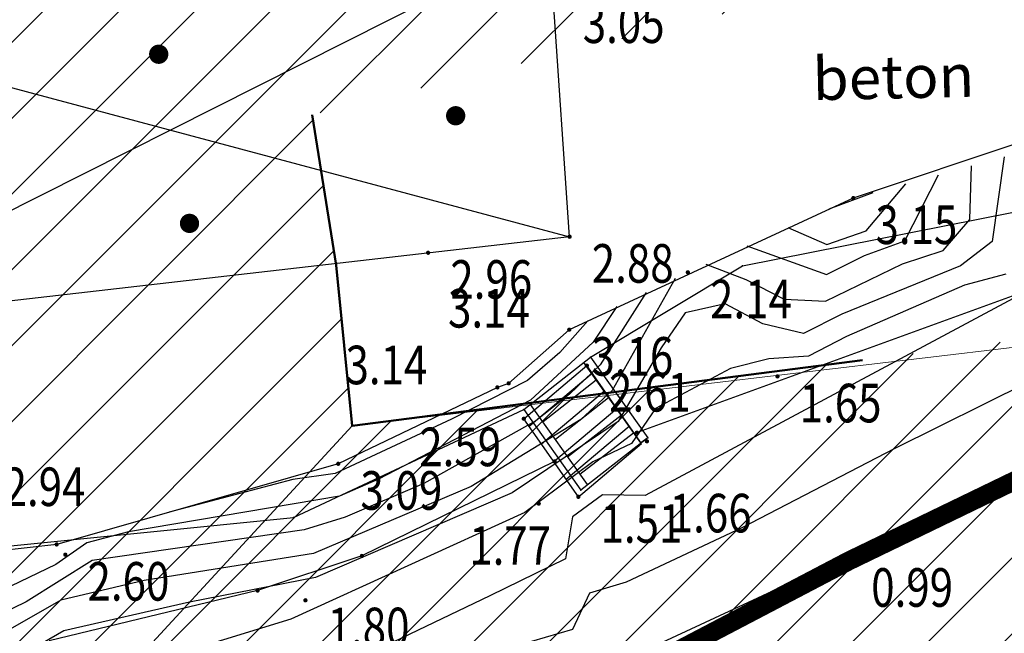
# Model space of a CAD drawing. Units: metres. Extents: x 6568475 to 6572489, y 4680285 to 4683627.
# Drawn here: x 6569651 to 6569674, y 4681976 to 4681991 of the extents above; entities that cross this region are included whole.
import ezdxf
from ezdxf.enums import TextEntityAlignment as Align

# ---------------------------------------------------------------- set-up
doc = ezdxf.new("R2010")
doc.units = ezdxf.units.M
doc.header["$MEASUREMENT"] = 0
doc.linetypes.add('ACAD_ISO03W100', pattern=[30, 12, -18])
for name, color, linetype, lineweight in [('00_mb_tree_listing', 7, 'Continuous', 13), ('cons.a.', 1, 'Continuous', 90), ('hatch_conservation area', 1, 'Continuous', 9), ('katastarska podloga budva', 251, 'Continuous', 13)]:
    doc.layers.add(name, color=color, linetype=linetype, lineweight=lineweight)
for name, color, linetype in [('1-katastar-PARCELE_GRANICE', 7, 'Continuous'), ('3D-izohipse', 13, 'Continuous'), ('3D-izohipse1', 13, 'Continuous'), ('BATIMETRIJA', 7, 'Continuous'), ('beton', 241, 'Continuous'), ('D_TACKE', 1, 'Continuous'), ('met.konstrukcija', 7, 'Continuous'), ('more', 7, 'Continuous'), ('OSTALE_LINIJE', 6, 'Continuous'), ('STEPENICE', 254, 'Continuous'), ('terasa', 7, 'Continuous'), ('top znaci', 250, 'Continuous'), ('zid', 130, 'Continuous')]:
    doc.layers.add(name, color=color, linetype=linetype)
doc.styles.add('DETAC', font='txt.shx', dxfattribs={"width": 0.8})

# ---------------------------------------------------------------- blocks, each defined once
blk = doc.blocks.new('PIK01')
h = blk.add_hatch(color=256)
edge = h.paths.add_edge_path()
edge.add_arc((0, 0), 0.05, 0, 360)
blk.add_point((0, 0))
blk = doc.blocks.new('TACKA')
at = {"color": 0, "linetype": 'ByBlock'}
blk.add_blockref('PIK01', (0, 0), dxfattribs=at)
at = {"color": 0, "linetype": 'ByBlock', "style": 'DETAC', "width": 0.8}
for tag, p in [('IMTAC', (0.575, 0.685)), ('KOTAC', (0.575, -0.691))]:
    blk.add_attdef(tag, text='', height=1, dxfattribs=at).set_placement(p, align=Align.MIDDLE_LEFT)
at = {"color": 0, "linetype": 'ByBlock', "style": 'DETAC', "width": 0.8, "flags": 1}
blk.add_attdef('OPTAC', text='', height=1, dxfattribs=at).set_placement((-0.411, -0.003), align=Align.MIDDLE_RIGHT)
blk = doc.blocks.new('PIKIR')
at = {"const_width": 0.15, "flags": 128}
blk.add_lwpolyline([(-0.07, 0, 1), (0.08, 0, 1)], format="xyb", close=True, dxfattribs=at)

msp = doc.modelspace()

# ---------------------------------------------------------------- hatches: boundary and pattern name
at = {"layer": 'hatch_conservation area'}
h = msp.add_hatch(dxfattribs=at)
h.set_pattern_fill('ANSI31', color=256, scale=10)
h.set_pattern_definition([(45, (0, 0), (-0.88388347648, 0.88388347648), [])])
h.paths.add_polyline_path([(6569352.16, 4682038.99), (6569380.55, 4682037.41), (6569386.67, 4682037.21), (6569388.23, 4682037.15), (6569392.16, 4682035.33), (6569411.937, 4682032.256), (6569413.06, 4682034.57), (6569417.67, 4682033.9), (6569419.24, 4682039.27), (6569432.937, 4682036.879), (6569433.857, 4682047.482), (6569434.041, 4682050.617), (6569438.27, 4682088.541), (6569438.638, 4682092.045), (6569441.473, 4682121.53), (6569444.028, 4682153.81), (6569444.665, 4682161.846), (6569445.579, 4682173.392), (6569470.71, 4682161.054), (6569475.337, 4682158.792), (6569480.325, 4682156.144), (6569479.39, 4682153.56), (6569484.67, 4682149.53), (6569484.036, 4682142.711), (6569483.29, 4682134.55), (6569481.656, 4682121.74), (6569482.32, 4682121.69), (6569482.018, 4682119.112), (6569481.55, 4682118.96), (6569481.04, 4682115.94), (6569479.51, 4682103.01), (6569479.3, 4682100.12), (6569478.12, 4682080.61), (6569477.86, 4682061.19), (6569477.97, 4682058.5), (6569478.27, 4682043.81), (6569479.24, 4682034.304), (6569600.57, 4681990.5), (6569641.44, 4682042.31), (6569652.42, 4682033.89), (6569707.53, 4682040.75), (6569712.33, 4682001.92), (6569657.601, 4681988.461), (6569658.164, 4681984.958), (6569658.54, 4681981.21), (6569687.161, 4681984.902), (6569606.25, 4681760.981), (6569553.419, 4681747.321), (6569514.902, 4681761.227), (6569508.29, 4681775.426), (6569498.448, 4681788.201), (6569486.446, 4681796.329), (6569475.224, 4681792.224), (6569465.59, 4681799.75), (6569459.435, 4681810.219), (6569474.635, 4681853.354), (6569475.101, 4681854.721), (6569475.343, 4681857.501), (6569474.592, 4681865.036), (6569473.519, 4681868.583), (6569469.865, 4681877.012), (6569469.023, 4681878.509), (6569467.319, 4681880.133), (6569462.623, 4681883.485), (6569460.572, 4681885.565), (6569458.682, 4681887.027), (6569450.136, 4681892.356), (6569441.862, 4681898.073), (6569434.143, 4681899.865), (6569432.125, 4681900.044), (6569423.887, 4681901.773), (6569412.512, 4681901.272), (6569412.682, 4681899.774), (6569407.745, 4681898.91), (6569407.535, 4681898.187), (6569402.59, 4681898.81), (6569402.673, 4681899.872), (6569376.58, 4681897.18), (6569375.08, 4681906.2), (6569377.15, 4681906.413), (6569375.55, 4681920.84), (6569367.098, 4681919.938), (6569365.54, 4681934.848), (6569320.442, 4681930.259), (6569319.99, 4681933.95), (6569319.11, 4681933.88), (6569317.61, 4681935.73), (6569317.38, 4681938.63), (6569318.3, 4681940.75), (6569319.18, 4681940.82), (6569319.06, 4681943), (6569320.15, 4681943.08), (6569316.37, 4681976.02), (6569329.53, 4681978.02), (6569329.17, 4681981.46), (6569319.09, 4681980.48), (6569317.52, 4681993.77), (6569324.17, 4681992.97), (6569326.46, 4682034.64), (6569343.71, 4682038.84)])
h.paths.add_polyline_path([(6569590.06, 4681811.66), (6569586.02, 4681786.46), (6569596.45, 4681786.61), (6569596.25, 4681784.797), (6569594.79, 4681774.09), (6569594.19, 4681771.77), (6569591.9, 4681769.71), (6569588.68, 4681768.88), (6569584.75, 4681768.43), (6569584.37, 4681769.19), (6569573.55, 4681765.63), (6569567.92, 4681765.36), (6569561.45, 4681762.34), (6569558.338, 4681762.3), (6569556.986, 4681762.4), (6569540.59, 4681763.99), (6569539.2, 4681763.73), (6569537.32, 4681763.66), (6569534.24, 4681761.84), (6569532.13, 4681761.58), (6569530.58, 4681761.68), (6569528.08, 4681760.36), (6569524.22, 4681762.07), (6569523.05, 4681762.14), (6569520.71, 4681764.48), (6569518.76, 4681766.92), (6569515.98, 4681772.39), (6569511.45, 4681781.35), (6569510.69, 4681784.28), (6569508.46, 4681784.63), (6569506.28, 4681787.97), (6569505.49, 4681791.25), (6569505.46, 4681792.82), (6569500.05, 4681799.93), (6569498.75, 4681801.33), (6569497.06, 4681803.17), (6569493, 4681806.16), (6569490.77, 4681806.47), (6569486.778, 4681806.497), (6569482.94, 4681803.91), (6569475.77, 4681804.611), (6569473.12, 4681804.87), (6569471.08, 4681805.24), (6569468.53, 4681804.27), (6569466.84, 4681804.39), (6569464.66, 4681805.98), (6569463.89, 4681807.16), (6569464.34, 4681811.81), (6569464.81, 4681814.13), (6569466.13, 4681820.96), (6569464.4, 4681822.09), (6569465.97, 4681825.6), (6569466.78, 4681825.48), (6569467.15, 4681826.68), (6569472.46, 4681842.39), (6569475.5, 4681851.24), (6569476.58, 4681854.41), (6569476.85, 4681857.51), (6569476.07, 4681865.33), (6569474.93, 4681869.1), (6569471.21, 4681877.68), (6569470.22, 4681879.44), (6569468.28, 4681881.29), (6569463.6, 4681884.63), (6569461.57, 4681886.69), (6569459.54, 4681888.26), (6569450.96, 4681893.61), (6569442.48, 4681899.47), (6569434.38, 4681901.35), (6569432.346, 4681901.53), (6569424.01, 4681903.28), (6569410.84, 4681902.7), (6569411.032, 4681901.008), (6569409.5, 4681900.74), (6569409.84, 4681903.31), (6569409.28, 4681903.93), (6569411.23, 4681915.19), (6569409.6, 4681915.88), (6569408.14, 4681917.13), (6569407.47, 4681918.39), (6569407.22, 4681920.47), (6569408.01, 4681922.63), (6569410.2, 4681924.19), (6569413.21, 4681924.41), (6569414.32, 4681924.27), (6569418.81, 4681937.9), (6569422.87, 4681951.54), (6569430.99, 4681978.84), (6569429.36, 4681979.46), (6569427.69, 4681980.47), (6569426.82, 4681982.23), (6569426.71, 4681983.966), (6569427.02, 4681985.61), (6569428.37, 4681987.46), (6569430.42, 4681988.71), (6569431.88, 4681988.89), (6569433.37, 4681988.79), (6569434.8, 4681988.03), (6569436.47, 4681986.02), (6569437.1, 4681983.56), (6569436.65, 4681981.41), (6569467.85, 4681975.01), (6569474.25, 4681982.22), (6569477.87, 4681987.24), (6569478.5, 4681987.14), (6569479.76, 4681988.27), (6569480.42, 4681989.35), (6569481.59, 4681989.14), (6569485.09, 4681993.33), (6569487.84, 4681996.92), (6569487.25, 4681997.32), (6569487.95, 4681999.35), (6569488.73, 4681999.54), (6569491.25, 4682002.06), (6569496.32, 4681998.67), (6569508.85, 4681991.33), (6569511.24, 4681989.9), (6569517.23, 4681987.76), (6569518.7, 4681990.35), (6569524.12, 4681987.76), (6569536.1, 4681981.45), (6569538.33, 4681980.38), (6569544.34, 4681977.85), (6569547.6, 4681981.91), (6569551.27, 4681981.71), (6569563.3, 4681976.46), (6569571.16, 4681973.37), (6569583.51, 4681967.07), (6569593.53, 4681962.06), (6569595.03, 4681961.22), (6569598.29, 4681959.17), (6569600.62, 4681956.62), (6569605.35, 4681950.46), (6569608.01, 4681951.41), (6569610.38, 4681951.72), (6569621.18, 4681950.03), (6569622.327, 4681949.87), (6569628.13, 4681947.64), (6569629.67, 4681945.7), (6569630.04, 4681940.2), (6569628.89, 4681939.16), (6569619.955, 4681939.327), (6569615.35, 4681922.79), (6569609.8, 4681903.85), (6569604.89, 4681887.05), (6569599.42, 4681868.63), (6569598.62, 4681865.1), (6569596.82, 4681853.98), (6569593.84, 4681835.45)], flags=16)

# ---------------------------------------------------------------- linework, layer by layer
at = {"layer": '00_mb_tree_listing'}
for p, q in [((6569667.64, 4681984.94), (6569673.96, 4681986.19)), ((6569664.1, 4681982.81), (6569667.64, 4681984.94)), ((6569662.54, 4681981.59), (6569664.1, 4681982.81)), ((6569664.1, 4681982.81), (6569665.43, 4681980.93)), ((6569665.27, 4681980.81), (6569663.94, 4681982.69)), ((6569662.99, 4681981.31), (6569664.23, 4681982.28)), ((6569663.28, 4681980.9), (6569664.52, 4681981.87)), ((6569657.17, 4681979.07), (6569662.54, 4681981.59)), ((6569662.54, 4681981.59), (6569663.87, 4681979.71)), ((6569664.03, 4681979.84), (6569662.7, 4681981.71)), ((6569663.56, 4681980.49), (6569664.81, 4681981.46)), ((6569663.85, 4681980.08), (6569665.1, 4681981.05)), ((6569665.43, 4681980.93), (6569663.87, 4681979.71)), ((6569665.43, 4681980.93), (6569665.27, 4681980.81)), ((6569636.39, 4681977), (6569657.17, 4681979.07))]:
    msp.add_line(p, q, dxfattribs=at)
at = {"layer": '1-katastar-PARCELE_GRANICE', "linetype": 'Continuous', "lineweight": 0}
for q in [(6569680.72, 4681983.84), (6569650.15, 4681972.11)]:
    msp.add_line((6569658.54, 4681981.21), q, dxfattribs=at)
at = {"layer": '3D-izohipse', "color": 18, "ltscale": 0.5, "true_color": 0x000000}
for points, elevation in [([(6569700.247, 4681990.62), (6569699.276, 4681990.381), (6569697.282, 4681990.311), (6569694.321, 4681989.851), (6569692.333, 4681989.645), (6569691.354, 4681989.441), (6569690.359, 4681989.339), (6569685.465, 4681988.321), (6569681.715, 4681986.937), (6569675.063, 4681984.767), (6569665.372, 4681979.586), (6569664.375, 4681979.602), (6569663.676, 4681979.089), (6569663.514, 4681978.107), (6569661.752, 4681977.242), (6569656.341, 4681974.651)], 1.5), ([(6569700.081, 4681990.401), (6569698.166, 4681989.835), (6569697.168, 4681989.805), (6569693.235, 4681989.082), (6569691.242, 4681988.912), (6569690.275, 4681988.68), (6569689.348, 4681988.304), (6569686.367, 4681988.022), (6569685.39, 4681987.818), (6569682.637, 4681986.629), (6569679.825, 4681985.604), (6569678.274, 4681984.344), (6569677.448, 4681983.785), (6569671.179, 4681980.672), (6569667.63, 4681978.829), (6569664.925, 4681977.561), (6569664.075, 4681977.307), (6569663.679, 4681976.458), (6569662.719, 4681976.182)], 1.25), ([(6569673.748, 4681987.487), (6569673.462, 4681985.51), (6569672.73, 4681984.943), (6569669.956, 4681983.812), (6569669.062, 4681983.367), (6569668.12, 4681983.591), (6569667.24, 4681984.059), (6569666.302, 4681983.843), (6569665.746, 4681983.027), (6569664.744, 4681981.308), (6569662.272, 4681979.643), (6569657.678, 4681977.67), (6569654.739, 4681977.098), (6569651.815, 4681976.429), (6569650.967, 4681975.934)], 2), ([(6569666.787, 4681984.979), (6569667.722, 4681984.625), (6569668.611, 4681984.167), (6569669.577, 4681984.116), (6569671.372, 4681984.987), (6569672.323, 4681985.297), (6569672.945, 4681986.026), (6569672.982, 4681987.277)], 2.25), ([(6569667.742, 4681985.407), (6569669.598, 4681984.736), (6569670.49, 4681985.181), (6569671.426, 4681985.525), (6569672.217, 4681987.068)], 2.5), ([(6569668.698, 4681985.836), (6569669.612, 4681985.436), (6569670.528, 4681985.762), (6569671.451, 4681986.858)], 2.75), ([(6569670.685, 4681986.648), (6569669.653, 4681986.265)], 3), ([(6569649.423, 4681968.136), (6569662.033, 4681974.216), (6569663.838, 4681975.077), (6569664.66, 4681975.641), (6569671.91, 4681979.018), (6569680.866, 4681983.462), (6569683.544, 4681984.908)], 1), ([(6569666.069, 4681984.646), (6569664.603, 4681982.032), (6569663.873, 4681981.359), (6569661.312, 4681979.798), (6569657.635, 4681978.231), (6569653.687, 4681977.601), (6569651.743, 4681977.142), (6569650.008, 4681976.153), (6569649.348, 4681975.44), (6569649.097, 4681974.473), (6569648.429, 4681973.834), (6569645.47, 4681973.376), (6569643.596, 4681974.048), (6569642.669, 4681974.033), (6569641.864, 4681973.443), (6569638.407, 4681971.448), (6569636.425, 4681971.189), (6569635.51, 4681970.845), (6569632.107, 4681968.009)], 2.25), ([(6569673.781, 4681984.745), (6569672.817, 4681984.488), (6569670.066, 4681983.297), (6569669.183, 4681982.833), (6569668.258, 4681982.776), (6569667.363, 4681982.548), (6569665.613, 4681981.614), (6569665.055, 4681980.8), (6569664.153, 4681980.372), (6569662.562, 4681979.187), (6569657.105, 4681976.701), (6569653.283, 4681975.523)], 1.75), ([(6569665.391, 4681984.318), (6569664.319, 4681982.635), (6569663.609, 4681981.948), (6569662.825, 4681981.329), (6569660.209, 4681979.865), (6569658.37, 4681979.08), (6569657.421, 4681978.787), (6569652.474, 4681978.068), (6569650.931, 4681977.101), (6569648.24, 4681975.799), (6569647.898, 4681974.867), (6569646.999, 4681974.58), (6569646.02, 4681974.382), (6569642.302, 4681975.558), (6569641.555, 4681974.938), (6569639.004, 4681973.363), (6569637.058, 4681972.97), (6569635.086, 4681972.662), (6569633.802, 4681971.614)], 2.5), ([(6569664.713, 4681983.99), (6569664.155, 4681983.161), (6569662.696, 4681981.807), (6569659.154, 4681979.968), (6569658.239, 4681979.566), (6569653.316, 4681978.735), (6569652.351, 4681978.483), (6569651.624, 4681977.978), (6569648.035, 4681976.252), (6569647.104, 4681975.898), (6569646.368, 4681975.371), (6569645.473, 4681975.779), (6569644.695, 4681976.407), (6569643.859, 4681976.889), (6569641.862, 4681976.847), (6569640.866, 4681976.905), (6569640.177, 4681976.321), (6569639.657, 4681975.468), (6569638.822, 4681974.934), (6569635.848, 4681974.575), (6569635.542, 4681975.575)], 2.75), ([(6569664.035, 4681983.662), (6569663.381, 4681982.918), (6569662.623, 4681982.266), (6569660.855, 4681981.363), (6569658.138, 4681980.096), (6569657.149, 4681979.956), (6569654.271, 4681979.195)], 3)]:
    msp.add_lwpolyline(points, dxfattribs=dict(at, elevation=elevation))
at = {"layer": '3D-izohipse1', "color": 18, "ltscale": 0.5, "true_color": 0x000000, "elevation": 3}
msp.add_lwpolyline([(6569670.685, 4681986.648), (6569669.653, 4681986.265)], dxfattribs=at)
at = {"layer": 'BATIMETRIJA', "color": 18, "true_color": 0x000000, "const_width": 0.44}
msp.add_lwpolyline([(6569593.815, 4681826.709), (6569600.588, 4681867.95), (6569612.546, 4681910.072), (6569618.145, 4681927.302), (6569620.474, 4681937.947), (6569630.437, 4681938.055), (6569630.507, 4681945.38), (6569633.224, 4681956.652), (6569639.53, 4681961.775), (6569646.366, 4681966.83), (6569654.008, 4681970.095), (6569658.437, 4681971.79), (6569664.585, 4681975.157), (6569670.127, 4681978.061), (6569680.756, 4681983.203), (6569686.331, 4681986.614), (6569690.985, 4681987.97), (6569697.7, 4681989.42), (6569699.981, 4681990.269), (6569707.581, 4681992.249), (6569709.639, 4681992.078), (6569722.828, 4681992.982), (6569747.206, 4681996.18), (6569817.796, 4682034.173)], dxfattribs=at)
at = {"layer": 'beton', "color": 18, "true_color": 0x000000}
for p, q in [((6569676.914, 4681988.759), (6569670.226, 4681986.522)), ((6569670.226, 4681986.522), (6569663.601, 4681983.452)), ((6569663.601, 4681983.452), (6569662.187, 4681982.201)), ((6569661.924, 4681982.106), (6569658.212, 4681980.324)), ((6569662.187, 4681982.201), (6569661.924, 4681982.106)), ((6569658.212, 4681980.324), (6569651.644, 4681978.443)), ((6569651.644, 4681978.443), (6569644.94, 4681977.681))]:
    msp.add_line(p, q, dxfattribs=at)
at = {"layer": 'cons.a.', "color": 177, "linetype": 'ACAD_ISO03W100', "lineweight": 50, "true_color": 0x293189}
msp.add_lwpolyline([(6569600.57, 4681990.5), (6569641.44, 4682042.31), (6569652.42, 4682033.89), (6569707.53, 4682040.75), (6569712.33, 4682001.92), (6569657.601, 4681988.461), (6569658.164, 4681984.958), (6569658.54, 4681981.21), (6569687.161, 4681984.902), (6569606.25, 4681760.981)], dxfattribs=at)
at = {"layer": 'D_TACKE', "color": 18, "true_color": 0x000000}
for p in [(6569667.64, 4681984.94), (6569664.1, 4681982.81), (6569662.54, 4681981.59), (6569665.43, 4681980.93), (6569663.87, 4681979.71), (6569657.17, 4681979.07)]:
    msp.add_point(p, dxfattribs=at)
at = {"layer": 'katastarska podloga budva'}
for p, q in [((6569667.64, 4681984.94), (6569673.96, 4681986.19)), ((6569664.1, 4681982.81), (6569667.64, 4681984.94)), ((6569662.54, 4681981.59), (6569664.1, 4681982.81)), ((6569664.1, 4681982.81), (6569665.43, 4681980.93)), ((6569665.27, 4681980.81), (6569663.94, 4681982.69)), ((6569662.99, 4681981.31), (6569664.23, 4681982.28)), ((6569663.28, 4681980.9), (6569664.52, 4681981.87)), ((6569657.17, 4681979.07), (6569662.54, 4681981.59)), ((6569662.54, 4681981.59), (6569663.87, 4681979.71)), ((6569664.03, 4681979.84), (6569662.7, 4681981.71)), ((6569663.56, 4681980.49), (6569664.81, 4681981.46)), ((6569663.85, 4681980.08), (6569665.1, 4681981.05)), ((6569665.43, 4681980.93), (6569663.87, 4681979.71)), ((6569665.43, 4681980.93), (6569665.27, 4681980.81)), ((6569636.39, 4681977), (6569657.17, 4681979.07))]:
    msp.add_line(p, q, dxfattribs=at)
for p in [(6569667.64, 4681984.94), (6569664.1, 4681982.81), (6569662.54, 4681981.59), (6569665.43, 4681980.93), (6569663.87, 4681979.71), (6569657.17, 4681979.07)]:
    msp.add_point(p, dxfattribs=at)
at = {"layer": 'met.konstrukcija', "color": 18, "true_color": 0x000000}
for p, q in [((6569680.258, 4681986.532), (6569665.12, 4681981.028)), ((6569663.259, 4681980.379), (6569658.764, 4681978.175)), ((6569658.764, 4681978.175), (6569656.329, 4681977.368)), ((6569656.329, 4681977.368), (6569651.466, 4681976.194))]:
    msp.add_line(p, q, dxfattribs=at)
at = {"layer": 'more', "color": 18, "true_color": 0x000000}
for p, q in [((6569670.127, 4681978.061), (6569680.756, 4681983.203)), ((6569664.585, 4681975.157), (6569670.127, 4681978.061))]:
    msp.add_line(p, q, dxfattribs=at)
at = {"layer": 'OSTALE_LINIJE', "color": 18, "true_color": 0x000000}
for p, q in [((6569667.64, 4681984.94), (6569673.96, 4681986.19)), ((6569664.1, 4681982.81), (6569667.64, 4681984.94)), ((6569662.54, 4681981.59), (6569664.1, 4681982.81)), ((6569664.1, 4681982.81), (6569665.43, 4681980.93)), ((6569657.17, 4681979.07), (6569662.54, 4681981.59)), ((6569662.54, 4681981.59), (6569663.87, 4681979.71)), ((6569665.43, 4681980.93), (6569663.87, 4681979.71)), ((6569636.39, 4681977), (6569657.17, 4681979.07))]:
    msp.add_line(p, q, dxfattribs=at)
at = {"layer": 'STEPENICE', "color": 18, "true_color": 0x000000}
for p, q in [((6569665.27, 4681980.81), (6569663.94, 4681982.69)), ((6569662.99, 4681981.31), (6569664.23, 4681982.28)), ((6569663.28, 4681980.9), (6569664.52, 4681981.87)), ((6569664.03, 4681979.84), (6569662.7, 4681981.71)), ((6569663.56, 4681980.49), (6569664.81, 4681981.46)), ((6569663.85, 4681980.08), (6569665.1, 4681981.05)), ((6569665.43, 4681980.93), (6569665.27, 4681980.81))]:
    msp.add_line(p, q, dxfattribs=at)
at = {"layer": 'terasa', "color": 18, "true_color": 0x000000}
for p, q in [((6569645.173, 4681983.504), (6569663.135, 4681992.577)), ((6569644.35, 4681990.762), (6569663.609, 4681985.621)), ((6569663.609, 4681985.621), (6569645.173, 4681983.504))]:
    msp.add_line(p, q, dxfattribs=at)
at = {"layer": 'top znaci', "color": 18, "true_color": 0x000000}
for p, q in [((6569662.54, 4681981.375), (6569664.011, 4681982.615)), ((6569665.284, 4681980.794), (6569664.011, 4681982.615)), ((6569662.662, 4681981.2), (6569664.133, 4681982.44)), ((6569662.95, 4681980.788), (6569664.421, 4681982.028)), ((6569663.238, 4681980.377), (6569664.709, 4681981.617)), ((6569663.813, 4681979.554), (6569662.54, 4681981.375)), ((6569663.525, 4681979.965), (6569664.996, 4681981.205)), ((6569663.813, 4681979.554), (6569665.284, 4681980.794))]:
    msp.add_line(p, q, dxfattribs=at)
at = {"layer": 'zid', "color": 18, "true_color": 0x000000}
msp.add_line((6569663.609, 4681985.621), (6569663.103, 4681993.046), dxfattribs=at)

# ---------------------------------------------------------------- block references
at = {"color": 18, "true_color": 0x000000}
ref = msp.add_blockref('TACKA', (6569663.135, 4681992.577), dxfattribs=at)
ref.add_attrib('KOTAC', '3.05', dxfattribs={"color": 32, "linetype": 'ByBlock', "height": 0.9, "style": 'DETAC', "width": 0.8}).set_placement((6569663.916, 4681990.59), align=Align.MIDDLE_LEFT)
at = {"color": 18, "true_color": 0x000000, "xscale": 1.5, "yscale": 1.5, "zscale": 1.5}
for p in [(6569654.017, 4681989.878), (6569660.944, 4681988.443), (6569654.735, 4681985.932)]:
    msp.add_blockref('PIKIR', p, dxfattribs=at)
at = {"color": 18, "true_color": 0x000000}
ref = msp.add_blockref('TACKA', (6569670.226, 4681986.522), dxfattribs=at)
ref.add_attrib('KOTAC', '3.15', dxfattribs={"color": 32, "linetype": 'ByBlock', "height": 0.9, "style": 'DETAC', "width": 0.8}).set_placement((6569670.744, 4681985.9), align=Align.MIDDLE_LEFT)
ref = msp.add_blockref('TACKA', (6569663.609, 4681985.621), dxfattribs=at)
ref.add_attrib('KOTAC', '2.88', dxfattribs={"color": 32, "linetype": 'ByBlock', "height": 0.9, "style": 'DETAC', "width": 0.8}).set_placement((6569664.127, 4681984.999), align=Align.MIDDLE_LEFT)
ref = msp.add_blockref('TACKA', (6569660.309, 4681985.246), dxfattribs=at)
ref.add_attrib('KOTAC', '2.96', dxfattribs={"color": 32, "linetype": 'ByBlock', "height": 0.9, "style": 'DETAC', "width": 0.8}).set_placement((6569660.827, 4681984.624), align=Align.MIDDLE_LEFT)
ref = msp.add_blockref('TACKA', (6569666.367, 4681984.79), dxfattribs=at)
ref.add_attrib('KOTAC', '2.14', dxfattribs={"color": 32, "linetype": 'ByBlock', "height": 0.9, "style": 'DETAC', "width": 0.8}).set_placement((6569666.885, 4681984.168), align=Align.MIDDLE_LEFT)
ref = msp.add_blockref('TACKA', (6569662.187, 4681982.201), dxfattribs=at)
ref.add_attrib('KOTAC', '3.14', dxfattribs={"color": 32, "linetype": 'ByBlock', "height": 0.9, "style": 'DETAC', "width": 0.8}).set_placement((6569660.773, 4681983.952), align=Align.MIDDLE_LEFT)
ref = msp.add_blockref('TACKA', (6569663.601, 4681983.452), dxfattribs=at)
ref.add_attrib('KOTAC', '3.16', dxfattribs={"color": 32, "linetype": 'ByBlock', "height": 0.9, "style": 'DETAC', "width": 0.8}).set_placement((6569664.119, 4681982.83), align=Align.MIDDLE_LEFT)
ref = msp.add_blockref('TACKA', (6569661.924, 4681982.106), dxfattribs=at)
ref.add_attrib('KOTAC', '3.14', dxfattribs={"color": 32, "linetype": 'ByBlock', "height": 0.9, "style": 'DETAC', "width": 0.8}).set_placement((6569658.382, 4681982.63), align=Align.MIDDLE_LEFT)
ref = msp.add_blockref('TACKA', (6569664.011, 4681982.615), dxfattribs=at)
ref.add_attrib('KOTAC', '2.61', dxfattribs={"color": 32, "linetype": 'ByBlock', "height": 0.9, "style": 'DETAC', "width": 0.8}).set_placement((6569664.529, 4681981.993), align=Align.MIDDLE_LEFT)
ref = msp.add_blockref('TACKA', (6569668.458, 4681982.363), dxfattribs=at)
ref.add_attrib('KOTAC', '1.65', dxfattribs={"color": 32, "linetype": 'ByBlock', "height": 0.9, "style": 'DETAC', "width": 0.8}).set_placement((6569668.976, 4681981.741), align=Align.MIDDLE_LEFT)
ref = msp.add_blockref('TACKA', (6569662.54, 4681981.375), dxfattribs=at)
ref.add_attrib('KOTAC', '2.59', dxfattribs={"color": 32, "linetype": 'ByBlock', "height": 0.9, "style": 'DETAC', "width": 0.8}).set_placement((6569660.102, 4681980.718), align=Align.MIDDLE_LEFT)
for p in [(6569665.178, 4681981.049), (6569663.259, 4681980.379), (6569658.764, 4681978.175), (6569656.329, 4681977.368)]:
    msp.add_blockref('TACKA', p, dxfattribs=at)
ref = msp.add_blockref('TACKA', (6569665.412, 4681980.848), dxfattribs=at)
ref.add_attrib('KOTAC', '1.66', dxfattribs={"color": 32, "linetype": 'ByBlock', "height": 0.9, "style": 'DETAC', "width": 0.8}).set_placement((6569665.944, 4681979.174), align=Align.MIDDLE_LEFT)
ref = msp.add_blockref('TACKA', (6569651.644, 4681978.443), dxfattribs=at)
ref.add_attrib('KOTAC', '2.94', dxfattribs={"color": 32, "linetype": 'ByBlock', "height": 0.9, "style": 'DETAC', "width": 0.8}).set_placement((6569650.406, 4681979.788), align=Align.MIDDLE_LEFT)
ref = msp.add_blockref('TACKA', (6569658.212, 4681980.324), dxfattribs=at)
ref.add_attrib('KOTAC', '3.09', dxfattribs={"color": 32, "linetype": 'ByBlock', "height": 0.9, "style": 'DETAC', "width": 0.8}).set_placement((6569658.73, 4681979.702), align=Align.MIDDLE_LEFT)
ref = msp.add_blockref('TACKA', (6569663.813, 4681979.554), dxfattribs=at)
ref.add_attrib('KOTAC', '1.51', dxfattribs={"color": 32, "linetype": 'ByBlock', "height": 0.9, "style": 'DETAC', "width": 0.8}).set_placement((6569664.331, 4681978.932), align=Align.MIDDLE_LEFT)
ref = msp.add_blockref('TACKA', (6569662.889, 4681979.394), dxfattribs=at)
ref.add_attrib('KOTAC', '1.77', dxfattribs={"color": 32, "linetype": 'ByBlock', "height": 0.9, "style": 'DETAC', "width": 0.8}).set_placement((6569661.269, 4681978.418), align=Align.MIDDLE_LEFT)
ref = msp.add_blockref('TACKA', (6569651.846, 4681978.204), dxfattribs=at)
ref.add_attrib('KOTAC', '2.60', dxfattribs={"color": 32, "linetype": 'ByBlock', "height": 0.9, "style": 'DETAC', "width": 0.8}).set_placement((6569652.364, 4681977.582), align=Align.MIDDLE_LEFT)
ref = msp.add_blockref('TACKA', (6569670.127, 4681978.061), dxfattribs=at)
ref.add_attrib('KOTAC', '0.99', dxfattribs={"color": 32, "linetype": 'ByBlock', "height": 0.9, "style": 'DETAC', "width": 0.8}).set_placement((6569670.645, 4681977.439), align=Align.MIDDLE_LEFT)
ref = msp.add_blockref('TACKA', (6569657.447, 4681977.14), dxfattribs=at)
ref.add_attrib('KOTAC', '1.80', dxfattribs={"color": 32, "linetype": 'ByBlock', "height": 0.9, "style": 'DETAC', "width": 0.8}).set_placement((6569657.965, 4681976.518), align=Align.MIDDLE_LEFT)

# ---------------------------------------------------------------- texts
at = {"color": 18, "true_color": 0x000000, "insert": (6569669.264, 4681989.804), "char_height": 1, "width": 9.46304, "attachment_point": 1, "rotation": 1.2685}
msp.add_mtext('{\\fVerdana|b0|i0|c0|p34;beton}', dxfattribs=at)

doc.saveas('drawing.dxf')
